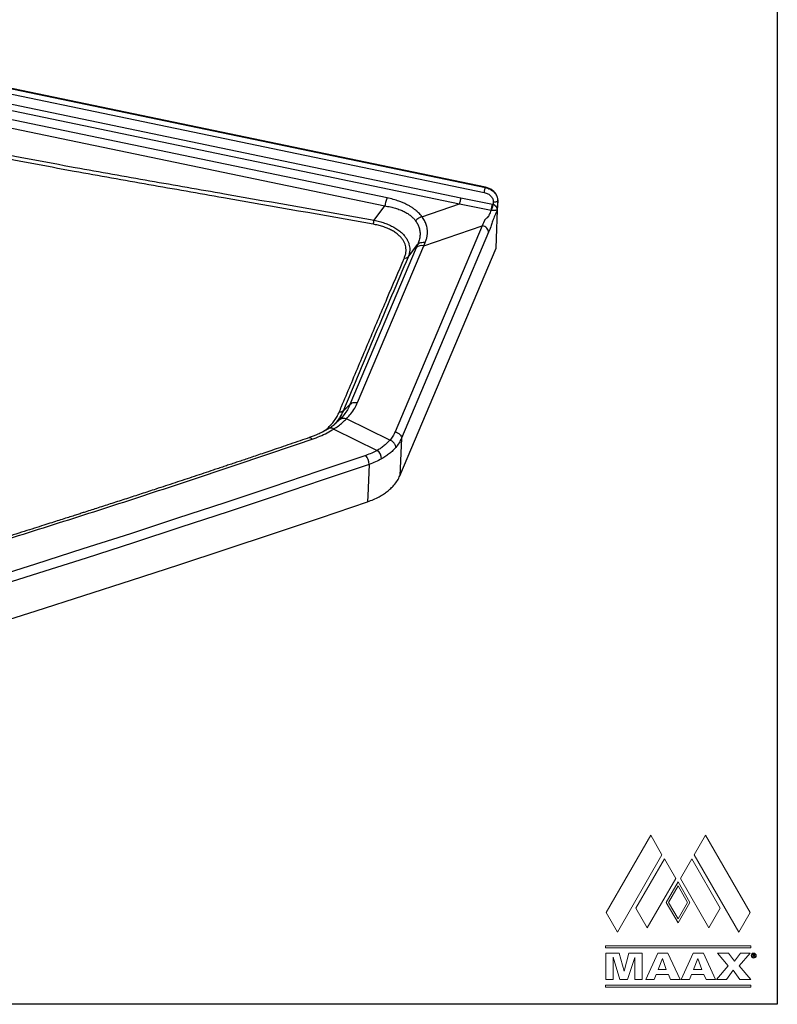
# Model space of a CAD drawing. Extents: x 86 to 173, y -124 to 72.
# Drawn here: x 131 to 173, y -124 to -70 of the extents above; entities that cross this region are included whole.
import ezdxf

# ---------------------------------------------------------------- set-up
doc = ezdxf.new("R2010")
doc.units = 0
doc.header["$LTSCALE"] = 3
doc.header["$MEASUREMENT"] = 0
doc.layers.add('ARCHITECT', color=7, linetype='Continuous')

msp = doc.modelspace()

# ---------------------------------------------------------------- linework, layer by layer
at = {"color": 7, "linetype": 'Continuous'}
for p, q in [((156.732, -78.848), (116.905, -70.549)), ((117.599, -70.71), (156.726, -78.863)), ((117.538, -70.981), (156.664, -79.134)), ((118.277, -71.696), (155.368, -79.425)), ((118.202, -72.031), (155.293, -79.76)), ((151.283, -79.434), (123.987, -73.746)), ((123.867, -74.191), (151.163, -79.879)), ((156.726, -78.863), (156.732, -78.848)), ((155.368, -79.425), (157.114, -79.778)), ((157.318, -82.215), (157.417, -79.564)), ((157.417, -79.564), (157.407, -79.588)), ((150.57, -80.664), (151.163, -79.879)), ((153.216, -80.474), (155.293, -79.76)), ((155.293, -79.76), (157.042, -80.116)), ((157.114, -79.778), (157.157, -79.788)), ((157.163, -79.668), (157.157, -79.788)), ((157.407, -79.588), (157.384, -80.09)), ((156.549, -80.972), (151.728, -92.384)), ((153.319, -82.082), (156.549, -80.972)), ((156.901, -81.332), (152.079, -92.744)), ((152.9, -82.191), (149.233, -90.872)), ((149.652, -90.763), (153.319, -82.082)), ((151.996, -94.812), (157.318, -82.215)), ((152.45, -82.708), (152.977, -82.009)), ((152.977, -82.009), (152.9, -82.191)), ((153.319, -82.082), (153.397, -81.901)), ((149.233, -90.872), (148.847, -91.233)), ((148.674, -91.697), (148.565, -91.8)), ((151.442, -92.843), (149.039, -91.664)), ((148.015, -92.224), (147.715, -92.396)), ((148.331, -92.23), (150.739, -93.41)), ((152.079, -92.744), (151.996, -94.812)), ((150.286, -94.188), (150.214, -95.934)), ((150.217, -95.914), (150.203, -96.257))]:
    msp.add_line(p, q, dxfattribs=at)
for points in [[(157.417, -79.564), (157.413, -79.481), (157.394, -79.397), (157.362, -79.313), (157.317, -79.232), (157.259, -79.155), (157.19, -79.083), (157.112, -79.017), (157.025, -78.96), (156.931, -78.912), (156.833, -78.875), (156.732, -78.848)], [(157.042, -80.116), (157.012, -80.186), (156.983, -80.256), (156.954, -80.325), (156.924, -80.395), (156.91, -80.428), (156.895, -80.455), (156.869, -80.487), (156.821, -80.533), (156.788, -80.562), (156.756, -80.59), (156.729, -80.615), (156.708, -80.637), (156.695, -80.653), (156.683, -80.668), (156.674, -80.682), (156.671, -80.689), (156.669, -80.693), (156.668, -80.695), (156.667, -80.696), (156.667, -80.696), (156.667, -80.697), (156.667, -80.697), (156.667, -80.697), (156.667, -80.697), (156.667, -80.697), (156.667, -80.697), (156.667, -80.697), (156.667, -80.697), (156.667, -80.697), (156.667, -80.697), (156.667, -80.697), (156.667, -80.697), (156.667, -80.697), (156.666, -80.697), (156.666, -80.698), (156.664, -80.702), (156.659, -80.715), (156.65, -80.737), (156.637, -80.767), (156.614, -80.82), (156.585, -80.889), (156.549, -80.972)], [(157.384, -80.09), (157.351, -80.168), (157.319, -80.247), (157.286, -80.326), (157.253, -80.406), (157.219, -80.485), (157.194, -80.547), (157.178, -80.585), (157.163, -80.621), (157.148, -80.657), (157.136, -80.685), (157.122, -80.725), (157.106, -80.776), (157.085, -80.846), (157.064, -80.915), (157.048, -80.968), (157.028, -81.028), (157.019, -81.051), (157.017, -81.056), (157.015, -81.061), (157.013, -81.065), (157.012, -81.068), (157.011, -81.07), (157.011, -81.071), (157.01, -81.072), (157.01, -81.072), (157.01, -81.072), (157.01, -81.072), (157.01, -81.072), (157.01, -81.072), (157.01, -81.072), (157.01, -81.072), (157.01, -81.072), (157.01, -81.072), (157.01, -81.072), (157.01, -81.072), (157.01, -81.072), (157.01, -81.072), (157.01, -81.073), (157.009, -81.074), (157.008, -81.079), (157.004, -81.086), (157.002, -81.091), (157.001, -81.093), (157.001, -81.095), (157, -81.096), (157, -81.096), (157, -81.096), (157, -81.096), (157, -81.096), (157, -81.096), (157, -81.096), (157, -81.096), (157, -81.096), (157, -81.096), (157, -81.096), (157, -81.096), (156.993, -81.113), (156.983, -81.138), (156.973, -81.16), (156.964, -81.181), (156.901, -81.332)], [(156.901, -81.332), (156.896, -81.274), (156.877, -81.215), (156.846, -81.158), (156.802, -81.106), (156.749, -81.059), (156.687, -81.02), (156.619, -80.991), (156.549, -80.972)], [(151.728, -92.384), (151.798, -92.403), (151.866, -92.432), (151.927, -92.471), (151.981, -92.517), (152.024, -92.57), (152.056, -92.627), (152.075, -92.685), (152.079, -92.744)], [(150.107, -93.689), (147.514, -94.57), (144.914, -95.443), (142.309, -96.31), (139.697, -97.17), (137.08, -98.023), (134.456, -98.869), (131.826, -99.708), (129.19, -100.541)], [(150.286, -94.188), (147.692, -95.069), (145.091, -95.943), (142.484, -96.81), (139.871, -97.671), (137.252, -98.524), (134.627, -99.371), (131.996, -100.21), (129.359, -101.043)], [(129.226, -103.128), (131.869, -102.294), (134.507, -101.452), (137.138, -100.603), (139.763, -99.748), (142.383, -98.885), (144.996, -98.016), (147.602, -97.14), (150.203, -96.257)]]:
    msp.add_lwpolyline(points, dxfattribs=at)
for centre, radius, start, end in [((155.921, -79.699), 1.196, 339.6187, 356.2187), ((149.448, -80.511), 1.133, 340.4311, 352.2401), ((153.21, -82.524), 0.455, 76.1425, 132.9642), ((152.296, -82.541), 0.227, 255.8404, 312.7082), ((149.537, -94.175), 0.749, 359.0334, 40.4868), ((150.398, -93.886), 0.586, 0.6888, 54.3842)]:
    msp.add_arc(centre, radius, start, end, dxfattribs=at)
for points, knots in [([(150.515, -80.891), (147.757, -80.403), (143.619, -79.671), (138.101, -78.708), (134.532, -78.073), (131.534, -77.517), (129.106, -77.044), (126.682, -76.542), (125.071, -76.185), (124.265, -76.006)], [0, 0, 0, 0, 0.314767, 0.47215, 0.629533, 0.722131, 0.814728, 0.907364, 1, 1, 1, 1]), ([(124.327, -75.786), (125.132, -75.964), (126.742, -76.322), (129.163, -76.823), (131.589, -77.295), (134.587, -77.85), (138.156, -78.484), (143.674, -79.445), (147.812, -80.177), (150.57, -80.664)], [0, 0, 0, 0, 0.092546, 0.185092, 0.277682, 0.370274, 0.527705, 0.685137, 1, 1, 1, 1]), ([(156.664, -79.134), (156.667, -79.112), (156.671, -79.068), (156.686, -78.99), (156.706, -78.917), (156.719, -78.881), (156.726, -78.863)], [0, 0, 0, 0, 0.249999, 0.5000006, 0.7499997, 1, 1, 1, 1]), ([(156.726, -78.863), (156.77, -78.875), (156.861, -78.898), (156.976, -78.951), (157.073, -79.009), (157.15, -79.068), (157.209, -79.124), (157.253, -79.174), (157.285, -79.215), (157.314, -79.259), (157.341, -79.306), (157.365, -79.359), (157.388, -79.422), (157.406, -79.501), (157.406, -79.557), (157.407, -79.588)], [0, 0, 0, 0, 0.119951, 0.243194, 0.327259, 0.412788, 0.499786, 0.546087, 0.594253, 0.644284, 0.696182, 0.749943, 0.817204, 0.90056, 1, 1, 1, 1]), ([(151.283, -79.434), (151.272, -79.462), (151.25, -79.519), (151.217, -79.632), (151.187, -79.755), (151.171, -79.838), (151.163, -79.879)], [0, 0, 0, 0, 0.245884, 0.5, 0.754118, 1, 1, 1, 1]), ([(153.216, -80.474), (153.17, -80.417), (153.078, -80.304), (152.925, -80.163), (152.775, -80.046), (152.634, -79.95), (152.48, -79.858), (152.314, -79.772), (152.134, -79.691), (151.906, -79.603), (151.624, -79.511), (151.398, -79.46), (151.283, -79.434)], [0, 0, 0, 0, 0.114428, 0.228991, 0.307289, 0.385951, 0.465382, 0.548028, 0.632803, 0.719848, 0.856482, 1, 1, 1, 1]), ([(155.293, -79.76), (155.301, -79.738), (155.318, -79.694), (155.342, -79.601), (155.36, -79.505), (155.366, -79.451), (155.368, -79.425)], [0, 0, 0, 0, 0.241341, 0.500785, 0.759793, 1, 1, 1, 1]), ([(156.664, -79.134), (156.698, -79.143), (156.767, -79.16), (156.863, -79.206), (156.952, -79.264), (157.028, -79.333), (157.09, -79.411), (157.134, -79.495), (157.161, -79.582), (157.162, -79.639), (157.163, -79.668)], [0, 0, 0, 0, 0.124956, 0.249928, 0.374912, 0.499907, 0.62492, 0.749943, 0.874973, 1, 1, 1, 1]), ([(151.163, -79.879), (151.266, -79.896), (151.466, -79.928), (151.747, -80.001), (152.002, -80.088), (152.228, -80.189), (152.428, -80.302), (152.6, -80.427), (152.75, -80.561), (152.828, -80.659), (152.867, -80.708)], [0, 0, 0, 0, 0.145795, 0.284483, 0.414228, 0.539387, 0.657757, 0.773819, 0.887032, 1, 1, 1, 1]), ([(157.064, -80.121), (157.06, -80.12), (157.053, -80.118), (157.045, -80.116), (157.042, -80.116)], [0, 0, 0, 0, 0.503891, 1, 1, 1, 1]), ([(157.064, -80.121), (157.072, -80.1), (157.089, -80.055), (157.117, -79.963), (157.142, -79.867), (157.152, -79.814), (157.157, -79.788)], [0, 0, 0, 0, 0.2405813, 0.500001, 0.7594179, 1, 1, 1, 1]), ([(157.384, -80.09), (157.377, -80.095), (157.362, -80.105), (157.331, -80.117), (157.294, -80.127), (157.253, -80.134), (157.207, -80.137), (157.17, -80.137), (157.143, -80.135), (157.12, -80.132), (157.094, -80.128), (157.073, -80.123), (157.064, -80.121)], [0, 0, 0, 0, 0.161444, 0.330877, 0.454247, 0.609586, 0.729874, 0.818539, 0.857617, 0.893496, 0.948687, 1, 1, 1, 1]), ([(157.157, -79.788), (157.166, -79.792), (157.179, -79.797), (157.196, -79.806), (157.216, -79.818), (157.242, -79.838), (157.275, -79.868), (157.308, -79.906), (157.336, -79.949), (157.357, -79.993), (157.375, -80.039), (157.381, -80.071), (157.384, -80.09)], [0, 0, 0, 0, 0.047688, 0.073365, 0.100593, 0.174833, 0.263083, 0.384206, 0.541021, 0.670139, 0.811862, 1, 1, 1, 1]), ([(157.407, -79.588), (157.397, -79.602), (157.378, -79.632), (157.317, -79.662), (157.241, -79.677), (157.189, -79.671), (157.163, -79.668)], [0, 0, 0, 0, 0.249998, 0.5, 0.749999, 1, 1, 1, 1]), ([(150.57, -80.664), (150.667, -80.687), (150.862, -80.732), (151.142, -80.822), (151.409, -80.929), (151.659, -81.054), (151.886, -81.197), (152.077, -81.348), (152.232, -81.506), (152.352, -81.665), (152.442, -81.826), (152.501, -81.987), (152.534, -82.146), (152.542, -82.321), (152.52, -82.51), (152.473, -82.642), (152.45, -82.708)], [0, 0, 0, 0, 0.074181, 0.148534, 0.222655, 0.298113, 0.373837, 0.44924, 0.51605, 0.583088, 0.649907, 0.712342, 0.774949, 0.837414, 0.918695, 1, 1, 1, 1]), ([(153.216, -80.474), (153.184, -80.485), (153.118, -80.508), (153.024, -80.563), (152.937, -80.63), (152.89, -80.682), (152.867, -80.708)], [0, 0, 0, 0, 0.250241, 0.504317, 0.756159, 1, 1, 1, 1]), ([(153.397, -81.901), (153.422, -81.837), (153.472, -81.71), (153.511, -81.517), (153.525, -81.328), (153.51, -81.126), (153.457, -80.91), (153.362, -80.686), (153.264, -80.544), (153.216, -80.474)], [0, 0, 0, 0, 0.1396075, 0.2764327, 0.4054026, 0.5322259, 0.6924317, 0.8481255, 1, 1, 1, 1]), ([(152.24, -82.761), (152.264, -82.698), (152.311, -82.572), (152.337, -82.391), (152.333, -82.226), (152.306, -82.076), (152.254, -81.925), (152.173, -81.775), (152.063, -81.629), (151.921, -81.485), (151.744, -81.348), (151.533, -81.22), (151.3, -81.111), (151.05, -81.019), (150.788, -80.945), (150.606, -80.909), (150.515, -80.891)], [0, 0, 0, 0, 0.0818155, 0.1636017, 0.2259739, 0.2884919, 0.3508276, 0.4172167, 0.4838393, 0.5502174, 0.6253471, 0.7008217, 0.7760191, 0.8505751, 0.9253729, 1, 1, 1, 1]), ([(152.867, -80.708), (152.908, -80.769), (152.991, -80.894), (153.069, -81.095), (153.112, -81.308), (153.113, -81.534), (153.073, -81.771), (153.01, -81.928), (152.977, -82.009)], [0, 0, 0, 0, 0.1499022, 0.3039285, 0.4637652, 0.6328508, 0.8109285, 1, 1, 1, 1]), ([(152.977, -82.009), (153.002, -81.987), (153.052, -81.942), (153.157, -81.902), (153.274, -81.885), (153.357, -81.896), (153.397, -81.901)], [0, 0, 0, 0, 0.2458631, 0.5000012, 0.7541377, 1, 1, 1, 1]), ([(148.637, -91.288), (148.678, -91.189), (148.887, -90.692), (149.43, -89.398), (150.271, -87.401), (151.263, -85.056), (151.924, -83.505), (152.24, -82.761)], [0, 0, 0, 0, 0.035231, 0.176156, 0.458009, 0.739861, 1, 1, 1, 1]), ([(152.45, -82.708), (152.145, -83.423), (151.536, -84.853), (150.632, -86.988), (149.735, -89.116), (149.143, -90.527), (148.847, -91.233)], [0, 0, 0, 0, 0.2499919, 0.4999836, 0.7499917, 1, 1, 1, 1]), ([(149.233, -90.872), (149.188, -90.968), (149.1, -91.159), (148.913, -91.436), (148.754, -91.61), (148.674, -91.697)], [0, 0, 0, 0, 0.333607, 0.666908, 1, 1, 1, 1]), ([(149.039, -91.664), (149.125, -91.571), (149.297, -91.383), (149.502, -91.08), (149.602, -90.869), (149.652, -90.763)], [0, 0, 0, 0, 0.3299829, 0.6631069, 1, 1, 1, 1]), ([(149.233, -90.872), (149.258, -90.849), (149.308, -90.804), (149.412, -90.765), (149.528, -90.747), (149.611, -90.758), (149.652, -90.763)], [0, 0, 0, 0, 0.25, 0.5, 0.750002, 1, 1, 1, 1]), ([(147.796, -92.349), (147.859, -92.299), (148.002, -92.184), (148.191, -91.989), (148.372, -91.767), (148.524, -91.534), (148.599, -91.37), (148.637, -91.288)], [0, 0, 0, 0, 0.16059, 0.367525, 0.574464, 0.787227, 1, 1, 1, 1]), ([(148.847, -91.233), (148.808, -91.317), (148.731, -91.484), (148.575, -91.727), (148.446, -91.882), (148.38, -91.96)], [0, 0, 0, 0, 0.330449, 0.660885, 1, 1, 1, 1]), ([(148.847, -91.233), (148.834, -91.244), (148.809, -91.267), (148.757, -91.287), (148.699, -91.296), (148.657, -91.291), (148.637, -91.288)], [0, 0, 0, 0, 0.249998, 0.499998, 0.749999, 1, 1, 1, 1]), ([(148.578, -91.791), (148.562, -91.806), (148.532, -91.834), (148.492, -91.873), (148.46, -91.903), (148.429, -91.932), (148.38, -91.974), (148.309, -92.031), (148.21, -92.103), (148.132, -92.154), (148.089, -92.183)], [0, 0, 0, 0, 0.134816, 0.243392, 0.325474, 0.391994, 0.489122, 0.622614, 0.792846, 1, 1, 1, 1]), ([(148.38, -91.96), (148.38, -91.96), (148.362, -91.982), (148.339, -92.003), (148.316, -92.024)], [0, 0, 0, 0, 0.002915, 1, 1, 1, 1]), ([(148.331, -92.23), (148.418, -92.173), (148.592, -92.057), (148.829, -91.868), (148.969, -91.732), (149.039, -91.664)], [0, 0, 0, 0, 0.333405, 0.666735, 1, 1, 1, 1]), ([(148.674, -91.697), (148.696, -91.68), (148.741, -91.646), (148.831, -91.626), (148.933, -91.629), (149.004, -91.652), (149.039, -91.664)], [0, 0, 0, 0, 0.245415, 0.499041, 0.753169, 1, 1, 1, 1]), ([(148.101, -92.176), (148.059, -92.202), (147.98, -92.251), (147.867, -92.316), (147.771, -92.368), (147.693, -92.408), (147.612, -92.447), (147.511, -92.495), (147.37, -92.557), (147.189, -92.631), (147.05, -92.68), (146.974, -92.707)], [0, 0, 0, 0, 0.128767, 0.237892, 0.327337, 0.397072, 0.452005, 0.542366, 0.663773, 0.816291, 1, 1, 1, 1]), ([(147.144, -92.788), (147.289, -92.735), (147.577, -92.629), (147.975, -92.442), (148.212, -92.301), (148.331, -92.23)], [0, 0, 0, 0, 0.337085, 0.670047, 1, 1, 1, 1]), ([(148.331, -92.23), (148.301, -92.215), (148.24, -92.183), (148.152, -92.169), (148.073, -92.179), (148.034, -92.209), (148.015, -92.224)], [0, 0, 0, 0, 0.246817, 0.500945, 0.754578, 1, 1, 1, 1]), ([(151.728, -92.384), (151.69, -92.463), (151.616, -92.622), (151.5, -92.769), (151.442, -92.843)], [0, 0, 0, 0, 0.5, 1, 1, 1, 1]), ([(146.985, -92.704), (146.818, -92.761), (146.464, -92.883), (145.935, -93.064), (145.411, -93.242), (144.928, -93.406), (144.486, -93.557), (144.084, -93.692), (143.723, -93.814), (143.398, -93.924), (143.1, -94.024), (142.815, -94.12), (142.533, -94.215), (142.248, -94.31), (141.96, -94.406), (141.417, -94.588), (140.616, -94.854), (139.557, -95.205), (138.578, -95.527), (137.682, -95.82), (136.872, -96.084), (136.078, -96.342), (135.316, -96.588), (134.749, -96.771), (134.351, -96.898), (134.097, -96.98), (133.807, -97.072), (133.481, -97.177), (133.119, -97.292), (132.72, -97.419), (132.268, -97.563), (131.76, -97.724), (131.194, -97.902), (130.584, -98.095), (129.964, -98.289), (129.548, -98.419), (129.351, -98.481)], [0, 0, 0, 0, 0.028644, 0.060951, 0.090919, 0.11855, 0.143843, 0.166797, 0.187414, 0.205693, 0.222392, 0.238376, 0.254493, 0.270742, 0.287124, 0.303638, 0.36359, 0.423889, 0.484187, 0.530233, 0.576279, 0.621855, 0.665, 0.705498, 0.717992, 0.732269, 0.748597, 0.766975, 0.787405, 0.809886, 0.834417, 0.863771, 0.895606, 0.929922, 0.96672, 1, 1, 1, 1]), ([(129.499, -98.568), (130.982, -98.101), (133.95, -97.168), (138.372, -95.734), (142.773, -94.278), (145.687, -93.285), (147.144, -92.788)], [0, 0, 0, 0, 0.249999, 0.5, 0.750001, 1, 1, 1, 1]), ([(146.949, -92.716), (146.952, -92.714), (146.969, -92.7), (147.013, -92.703), (147.077, -92.726), (147.122, -92.768), (147.144, -92.788)], [0, 0, 0, 0, 0.050951, 0.370756, 0.690558, 1, 1, 1, 1]), ([(151.442, -92.843), (151.395, -92.896), (151.301, -93.003), (151.132, -93.15), (150.947, -93.287), (150.809, -93.369), (150.739, -93.41)], [0, 0, 0, 0, 0.2499901, 0.499976, 0.7499743, 1, 1, 1, 1]), ([(151.765, -93.25), (151.764, -93.232), (151.763, -93.194), (151.747, -93.134), (151.718, -93.071), (151.676, -93.009), (151.624, -92.953), (151.566, -92.905), (151.504, -92.868), (151.463, -92.851), (151.442, -92.843)], [0, 0, 0, 0, 0.1165412, 0.2400425, 0.3686612, 0.4999996, 0.6313394, 0.759959, 0.8834585, 1, 1, 1, 1]), ([(152.079, -92.744), (152.039, -92.83), (151.956, -93.005), (151.829, -93.168), (151.765, -93.25)], [0, 0, 0, 0, 0.496198, 1, 1, 1, 1]), ([(150.739, -93.41), (150.64, -93.462), (150.443, -93.566), (150.219, -93.648), (150.107, -93.689)], [0, 0, 0, 0, 0.5, 1, 1, 1, 1]), ([(151.765, -93.25), (151.712, -93.309), (151.607, -93.427), (151.42, -93.59), (151.215, -93.743), (151.061, -93.834), (150.984, -93.879)], [0, 0, 0, 0, 0.249997, 0.5, 0.750004, 1, 1, 1, 1]), ([(150.984, -93.879), (150.874, -93.937), (150.656, -94.053), (150.409, -94.143), (150.286, -94.188)], [0, 0, 0, 0, 0.50381, 1, 1, 1, 1]), ([(150.203, -96.257), (150.316, -96.215), (150.542, -96.132), (150.833, -95.989), (151.085, -95.839), (151.301, -95.686), (151.496, -95.519), (151.687, -95.319), (151.865, -95.085), (151.952, -94.904), (151.996, -94.812)], [0, 0, 0, 0, 0.130925, 0.263201, 0.37127, 0.47934, 0.590549, 0.701758, 0.849896, 1, 1, 1, 1])]:
    msp.add_open_spline(points, degree=3, knots=knots, dxfattribs=at)
at = {"layer": 'ARCHITECT', "color": 7, "lineweight": 0}
for p, q in [((165.874, -114.717), (163.399, -118.994)), ((166.496, -115.808), (165.874, -114.717)), ((168.273, -115.808), (168.907, -114.717)), ((168.907, -114.717), (171.382, -118.994)), ((164.034, -120.085), (166.496, -115.808)), ((166.636, -116.024), (165.049, -118.753)), ((166.496, -115.808), (166.496, -115.808)), ((167.257, -117.115), (166.636, -116.024)), ((167.524, -117.115), (168.146, -116.024)), ((168.146, -116.024), (169.72, -118.753)), ((170.748, -120.085), (168.273, -115.808)), ((168.273, -115.808), (168.273, -115.808)), ((165.684, -119.844), (167.257, -117.115)), ((169.098, -119.844), (167.524, -117.115)), ((167.384, -117.293), (166.724, -118.435)), ((166.851, -118.435), (167.384, -117.509)), ((168.044, -118.435), (167.384, -117.293)), ((167.384, -117.509), (167.384, -117.509)), ((167.384, -117.509), (167.917, -118.435)), ((167.384, -117.509), (167.384, -117.509)), ((167.384, -117.509), (167.384, -117.509)), ((165.049, -118.753), (165.684, -119.844)), ((166.724, -118.435), (167.384, -119.565)), ((166.724, -118.435), (166.724, -118.435)), ((167.384, -119.349), (166.851, -118.435)), ((166.851, -118.435), (166.851, -118.435)), ((167.917, -118.435), (167.384, -119.349)), ((167.384, -119.565), (168.044, -118.435)), ((167.917, -118.435), (167.917, -118.435)), ((169.72, -118.753), (169.098, -119.844)), ((163.399, -118.994), (164.034, -120.085)), ((167.384, -119.349), (167.384, -119.349)), ((171.382, -118.994), (170.748, -120.085)), ((165.684, -119.844), (165.684, -119.844)), ((169.098, -119.844), (169.098, -119.844)), ((163.374, -120.834), (163.374, -120.948)), ((171.42, -120.834), (163.374, -120.834)), ((163.374, -120.834), (163.374, -120.834)), ((163.374, -120.948), (171.42, -120.948)), ((171.42, -120.948), (171.42, -120.834)), ((163.386, -122.712), (163.386, -121.24)), ((163.386, -121.24), (164.123, -121.24)), ((164.173, -122.712), (163.793, -121.469)), ((163.793, -121.469), (163.793, -121.469)), ((163.793, -121.469), (163.793, -122.712)), ((164.123, -121.24), (164.402, -122.243)), ((164.402, -122.243), (164.668, -121.24)), ((164.986, -121.481), (164.592, -122.712)), ((164.668, -121.24), (165.392, -121.24)), ((164.986, -122.712), (164.986, -121.481)), ((164.986, -121.481), (164.986, -121.481)), ((165.392, -121.24), (165.392, -122.712)), ((165.595, -122.712), (166.267, -121.24)), ((166.267, -121.24), (166.826, -121.24)), ((166.521, -121.532), (166.293, -122.141)), ((166.534, -121.532), (166.521, -121.532)), ((166.737, -122.141), (166.534, -121.532)), ((166.826, -121.24), (167.499, -122.712)), ((167.549, -122.712), (168.222, -121.24)), ((168.222, -121.24), (168.793, -121.24)), ((168.476, -121.532), (168.247, -122.141)), ((168.489, -121.532), (168.476, -121.532)), ((168.704, -122.141), (168.489, -121.532)), ((168.793, -121.24), (169.453, -122.712)), ((170.164, -121.951), (169.567, -121.24)), ((169.567, -121.24), (170.177, -121.24)), ((170.177, -121.24), (170.506, -121.697)), ((170.506, -121.697), (170.836, -121.24)), ((171.382, -121.24), (170.773, -121.938)), ((170.836, -121.24), (171.382, -121.24)), ((171.433, -121.38), (171.446, -121.329)), ((171.433, -121.38), (171.433, -121.38)), ((171.446, -121.443), (171.433, -121.38)), ((171.433, -121.38), (171.433, -121.38)), ((171.433, -121.38), (171.433, -121.38)), ((171.446, -121.329), (171.471, -121.291)), ((171.458, -121.342), (171.446, -121.38)), ((171.446, -121.38), (171.446, -121.38)), ((171.446, -121.38), (171.458, -121.431)), ((171.471, -121.481), (171.446, -121.443)), ((171.484, -121.304), (171.458, -121.342)), ((171.458, -121.431), (171.484, -121.469)), ((171.471, -121.291), (171.509, -121.253)), ((171.509, -121.507), (171.471, -121.481)), ((171.522, -121.278), (171.484, -121.304)), ((171.484, -121.469), (171.522, -121.494)), ((171.509, -121.253), (171.573, -121.253)), ((171.573, -121.519), (171.509, -121.507)), ((171.573, -121.266), (171.522, -121.278)), ((171.522, -121.469), (171.522, -121.304)), ((171.522, -121.304), (171.573, -121.304)), ((171.535, -121.469), (171.522, -121.469)), ((171.522, -121.494), (171.573, -121.507)), ((171.535, -121.316), (171.535, -121.38)), ((171.573, -121.316), (171.535, -121.316)), ((171.535, -121.316), (171.535, -121.316)), ((171.535, -121.38), (171.573, -121.38)), ((171.573, -121.393), (171.535, -121.393)), ((171.535, -121.393), (171.535, -121.469)), ((171.535, -121.469), (171.535, -121.469)), ((171.573, -121.253), (171.573, -121.253)), ((171.573, -121.253), (171.623, -121.253)), ((171.573, -121.266), (171.573, -121.266)), ((171.611, -121.278), (171.573, -121.266)), ((171.573, -121.266), (171.573, -121.266)), ((171.573, -121.266), (171.573, -121.266)), ((171.573, -121.304), (171.573, -121.304)), ((171.573, -121.304), (171.623, -121.316)), ((171.598, -121.329), (171.573, -121.316)), ((171.573, -121.38), (171.598, -121.367)), ((171.573, -121.38), (171.573, -121.38)), ((171.611, -121.469), (171.573, -121.393)), ((171.573, -121.507), (171.611, -121.494)), ((171.573, -121.507), (171.573, -121.507)), ((171.623, -121.507), (171.573, -121.519)), ((171.573, -121.519), (171.573, -121.519)), ((171.623, -121.38), (171.585, -121.393)), ((171.585, -121.393), (171.636, -121.469)), ((171.611, -121.329), (171.598, -121.329)), ((171.598, -121.367), (171.611, -121.354)), ((171.649, -121.304), (171.611, -121.278)), ((171.611, -121.354), (171.611, -121.329)), ((171.611, -121.354), (171.611, -121.354)), ((171.636, -121.469), (171.611, -121.469)), ((171.611, -121.494), (171.649, -121.469)), ((171.623, -121.253), (171.661, -121.291)), ((171.623, -121.316), (171.623, -121.329)), ((171.623, -121.329), (171.636, -121.354)), ((171.636, -121.354), (171.623, -121.367)), ((171.623, -121.367), (171.623, -121.38)), ((171.661, -121.481), (171.623, -121.507)), ((171.636, -121.354), (171.636, -121.354)), ((171.674, -121.342), (171.649, -121.304)), ((171.649, -121.469), (171.674, -121.431)), ((171.661, -121.291), (171.7, -121.329)), ((171.7, -121.443), (171.661, -121.481)), ((171.687, -121.38), (171.674, -121.342)), ((171.674, -121.431), (171.687, -121.38)), ((171.687, -121.38), (171.687, -121.38)), ((171.7, -121.329), (171.7, -121.38)), ((171.7, -121.38), (171.7, -121.38)), ((171.7, -121.38), (171.7, -121.443)), ((169.517, -122.712), (170.164, -121.951)), ((170.773, -121.938), (171.408, -122.712)), ((164.402, -122.243), (164.402, -122.243)), ((166.179, -122.421), (166.064, -122.712)), ((166.864, -122.421), (166.179, -122.421)), ((166.293, -122.141), (166.737, -122.141)), ((166.737, -122.141), (166.737, -122.141)), ((166.966, -122.712), (166.864, -122.421)), ((168.133, -122.421), (168.019, -122.712)), ((168.818, -122.421), (168.133, -122.421)), ((168.247, -122.141), (168.704, -122.141)), ((168.704, -122.141), (168.704, -122.141)), ((168.933, -122.712), (168.818, -122.421)), ((170.443, -122.192), (170.062, -122.712)), ((170.811, -122.712), (170.443, -122.192)), ((170.443, -122.192), (170.443, -122.192)), ((163.374, -123.017), (163.374, -123.119)), ((171.42, -123.017), (163.374, -123.017)), ((163.374, -123.017), (163.374, -123.017)), ((163.374, -123.119), (171.42, -123.119)), ((163.793, -122.712), (163.386, -122.712)), ((163.386, -122.712), (163.386, -122.712)), ((164.592, -122.712), (164.173, -122.712)), ((165.392, -122.712), (164.986, -122.712)), ((166.064, -122.712), (165.595, -122.712)), ((165.595, -122.712), (165.595, -122.712)), ((167.499, -122.712), (166.966, -122.712)), ((168.019, -122.712), (167.549, -122.712)), ((167.549, -122.712), (167.549, -122.712)), ((169.453, -122.712), (168.933, -122.712)), ((170.062, -122.712), (169.517, -122.712)), ((171.408, -122.712), (170.811, -122.712)), ((171.42, -123.119), (171.42, -123.017))]:
    msp.add_line(p, q, dxfattribs=at)
at = {"layer": 'ARCHITECT'}
msp.add_lwpolyline([(89.037, 47.799), (172.877, 47.799), (172.877, -124.076), (89.037, -124.076)], close=True, dxfattribs=at)

doc.saveas('drawing.dxf')
